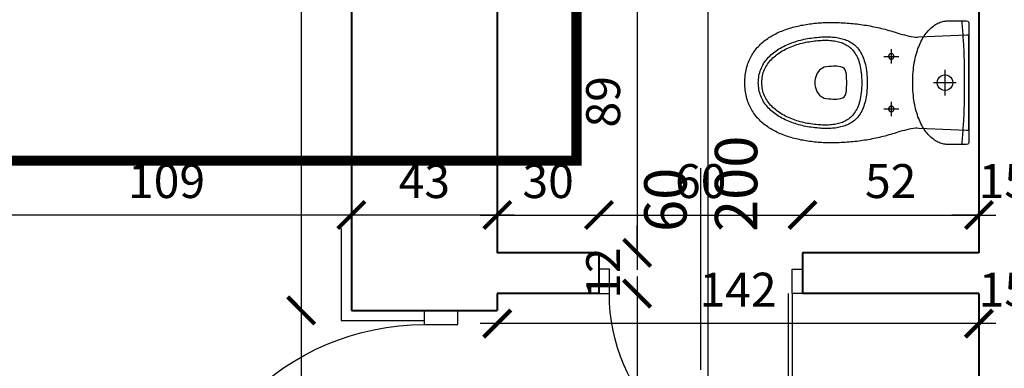
# Model space of a CAD drawing. Extents: x -91225 to -50571, y 45535 to 71585.
# Drawn here: x -78384 to -78094, y 68839 to 68942 of the extents above; entities that cross this region are included whole.
import ezdxf
from ezdxf.lldxf.tags import DXFTag

# ---------------------------------------------------------------- set-up
doc = ezdxf.new("R2010")
doc.units = 0
doc.header["$LTSCALE"] = 0.1
doc.header["$MEASUREMENT"] = 0
doc.header["$PDMODE"] = 3
doc.header["$PDSIZE"] = -3
for name, color, linetype in [('_proj-ramka', 6, 'Continuous'), ('DRZWI', 2, 'Continuous'), ('OKNA', 9, 'Continuous'), ('OPISokien', 7, 'Continuous'), ('WYMIARY', 8, 'Continuous'), ('ŁAZIENKA', 4, 'Continuous')]:
    doc.layers.add(name, color=color, linetype=linetype)
doc.layers.add('SCIANYstare', color=1, linetype='Continuous', lineweight=40)
doc.styles.add('SIMPLEX', font='simplex.shx', dxfattribs={"width": 0.7, "height": 10})
tags = doc.linetypes.add('PRZER_G_STA', pattern=[33.333333, 20, -13.333333]).pattern_tags.tags
tags[6:7] = [DXFTag(74, 4), DXFTag(75, 0), DXFTag(340, '0'), DXFTag(46, 1.0), DXFTag(50, 0.0), DXFTag(44, 0.0), DXFTag(45, 0.0)]
tags[4:5] = [DXFTag(74, 4), DXFTag(75, 0), DXFTag(340, '0'), DXFTag(46, 1.0), DXFTag(50, 0.0), DXFTag(44, 0.0), DXFTag(45, 0.0)]
doc.dimstyles.new('BARTEK', dxfattribs={"dimtxt": 12.5, "dimasz": 8, "dimexe": 0, "dimexo": 0, "dimgap": 5, "dimtad": 1, "dimdec": 1, "dimrnd": 0.5, "dimdsep": 46, "dimtxsty": 'SIMPLEX', "dimblk": 'ARCHTICK', "dimcen": 1, "dimdle": 5, "dimse1": 1, "dimse2": 1, "dimclrd": 8, "dimclre": 8, "dimclrt": 7, "dimaunit": 1, "dimadec": 0, "dimazin": 0, "dimtfac": 0.25, "dimtdec": 1, "dimtix": 1, "dimtofl": 0, "dimtmove": 2, "dimatfit": 3, "dimfxl": 0, "dimtolj": 1, "dimarcsym": 0})

# ---------------------------------------------------------------- blocks, each defined once
blk = doc.blocks.new('KOMPAKT')
at = {"layer": 'ŁAZIENKA'}
for p, q in [((-6.95, -22.83), (-6.95, -22.83)), ((8.55, -22.83), (8.55, -22.83))]:
    blk.add_line(p, q, dxfattribs=at)
for points in [[(0, -16.5), (-0.79, -16.49), (-1.56, -16.47), (-2.32, -16.43), (-3.05, -16.38), (-3.78, -16.31), (-4.48, -16.23), (-5.17, -16.14), (-5.84, -16.03), (-6.49, -15.91), (-7.13, -15.78), (-7.74, -15.64), (-8.35, -15.48), (-8.93, -15.31), (-9.5, -15.14), (-10.05, -14.95), (-10.58, -14.75), (-11.09, -14.54), (-11.59, -14.32), (-12.07, -14.09), (-12.53, -13.85), (-12.97, -13.6), (-13.4, -13.35), (-13.81, -13.09), (-14.2, -12.81), (-14.57, -12.54), (-14.93, -12.25), (-15.27, -11.96), (-15.59, -11.66), (-15.89, -11.35), (-16.17, -11.04), (-16.44, -10.72), (-16.69, -10.4), (-16.92, -10.07), (-17.13, -9.74), (-17.32, -9.41), (-17.5, -9.07), (-17.65, -8.72), (-17.79, -8.38), (-17.91, -8.03), (-18.01, -7.67), (-18.1, -7.32), (-18.16, -6.96), (-18.21, -6.61), (-18.24, -6.25), (-18.25, -5.89), (-18.25, -0.6), (-18.16, -0.3), (-17.95, -0.08), (-17.65, 0), (0, 0), (17.65, 0), (17.95, -0.08), (18.16, -0.3), (18.25, -0.6), (18.25, -5.89), (18.24, -6.25), (18.21, -6.61), (18.16, -6.96), (18.1, -7.32), (18.01, -7.67), (17.91, -8.03), (17.79, -8.38), (17.65, -8.72), (17.5, -9.07), (17.32, -9.41), (17.13, -9.74), (16.92, -10.07), (16.69, -10.4), (16.44, -10.72), (16.17, -11.04), (15.89, -11.35), (15.59, -11.66), (15.27, -11.96), (14.93, -12.25), (14.57, -12.54), (14.2, -12.81), (13.81, -13.09), (13.4, -13.35), (12.97, -13.6), (12.53, -13.85), (12.07, -14.09), (11.59, -14.32), (11.09, -14.54), (10.58, -14.75), (10.05, -14.95), (9.5, -15.14), (8.93, -15.31), (8.35, -15.48), (7.74, -15.64), (7.13, -15.78), (6.49, -15.91), (5.84, -16.03), (5.17, -16.14), (4.48, -16.23), (3.78, -16.31), (3.05, -16.38), (2.32, -16.43), (1.56, -16.47), (0.79, -16.49), (0, -16.5)], [(0, -0.02), (13.55, -0.02), (13.95, -0.07), (14.1, -0.24), (14.11, -0.57), (13.48, -14.66), (13.43, -15.15), (13.44, -15.7), (13.5, -16.3), (13.59, -16.94), (13.72, -17.6), (13.88, -18.28), (14.05, -18.96), (14.24, -19.63), (14.43, -20.27), (14.61, -20.88), (14.78, -21.43), (14.94, -21.93), (15.11, -22.46), (15.27, -23), (15.42, -23.55), (15.57, -24.09), (15.72, -24.63), (15.86, -25.18), (15.99, -25.73), (16.13, -26.28), (16.25, -26.83), (16.37, -27.38), (16.49, -27.93), (16.6, -28.49), (16.7, -29.04), (16.8, -29.6), (16.9, -30.16), (16.99, -30.72), (17.08, -31.29), (17.16, -31.85), (17.23, -32.42), (17.3, -32.99), (17.37, -33.56), (17.43, -34.13), (17.48, -34.71), (17.53, -35.29), (17.58, -35.86), (17.62, -36.44), (17.65, -37.03), (17.68, -37.61), (17.7, -38.2), (17.72, -38.79), (17.74, -39.38), (17.74, -39.88), (17.75, -40.38), (17.74, -40.88), (17.74, -41.38), (17.72, -41.88), (17.71, -42.39), (17.69, -42.89), (17.66, -43.4), (17.63, -43.91), (17.59, -44.41), (17.54, -44.92), (17.5, -45.43), (17.44, -45.93), (17.38, -46.44), (17.32, -46.94), (17.24, -47.45), (17.17, -47.95), (17.08, -48.45), (16.99, -48.94), (16.9, -49.44), (16.79, -49.93), (16.68, -50.42), (16.57, -50.91), (16.45, -51.39), (16.32, -51.87), (16.18, -52.35), (16.04, -52.82), (15.89, -53.29), (15.73, -53.75), (15.57, -54.21), (15.4, -54.67), (15.22, -55.12), (15.04, -55.56), (14.84, -56), (14.64, -56.43), (14.43, -56.86), (14.22, -57.27), (14, -57.69), (13.76, -58.09), (13.52, -58.49), (13.28, -58.88), (13.02, -59.27), (12.76, -59.64), (12.48, -60.01), (12.2, -60.37), (11.91, -60.72), (11.62, -61.06), (11.31, -61.39), (10.99, -61.71), (10.67, -62.02), (10.34, -62.33), (10, -62.62), (9.64, -62.9), (9.28, -63.18), (8.91, -63.44), (8.53, -63.69), (8.15, -63.92), (7.75, -64.15), (7.34, -64.37), (6.92, -64.57), (6.49, -64.76), (6.06, -64.94), (5.61, -65.1), (5.15, -65.26), (4.68, -65.4), (4.21, -65.52), (3.72, -65.63), (3.22, -65.73), (2.71, -65.81), (2.19, -65.88), (1.66, -65.93), (1.12, -65.97), (0.56, -66), (0, -66), (0, -66), (-0.56, -66), (-1.12, -65.97), (-1.66, -65.93), (-2.19, -65.88), (-2.71, -65.81), (-3.22, -65.73), (-3.72, -65.63), (-4.21, -65.52), (-4.68, -65.4), (-5.15, -65.26), (-5.61, -65.1), (-6.06, -64.94), (-6.49, -64.76), (-6.92, -64.57), (-7.34, -64.37), (-7.75, -64.15), (-8.15, -63.92), (-8.53, -63.69), (-8.91, -63.44), (-9.28, -63.18), (-9.64, -62.9), (-10, -62.62), (-10.34, -62.33), (-10.67, -62.02), (-10.99, -61.71), (-11.31, -61.39), (-11.62, -61.06), (-11.91, -60.72), (-12.2, -60.37), (-12.48, -60.01), (-12.76, -59.64), (-13.02, -59.27), (-13.28, -58.88), (-13.52, -58.49), (-13.76, -58.09), (-14, -57.69), (-14.22, -57.27), (-14.43, -56.86), (-14.64, -56.43), (-14.84, -56), (-15.04, -55.56), (-15.22, -55.12), (-15.4, -54.67), (-15.57, -54.21), (-15.73, -53.75), (-15.89, -53.29), (-16.04, -52.82), (-16.18, -52.35), (-16.32, -51.87), (-16.45, -51.39), (-16.57, -50.91), (-16.68, -50.42), (-16.79, -49.93), (-16.9, -49.44), (-16.99, -48.94), (-17.08, -48.45), (-17.17, -47.95), (-17.24, -47.45), (-17.32, -46.94), (-17.38, -46.44), (-17.44, -45.93), (-17.5, -45.43), (-17.54, -44.92), (-17.59, -44.41), (-17.63, -43.91), (-17.66, -43.4), (-17.69, -42.89), (-17.71, -42.39), (-17.72, -41.88), (-17.74, -41.38), (-17.74, -40.88), (-17.75, -40.38), (-17.74, -39.88), (-17.74, -39.38), (-17.74, -39.38), (-17.72, -38.79), (-17.7, -38.2), (-17.68, -37.61), (-17.65, -37.03), (-17.62, -36.44), (-17.58, -35.86), (-17.53, -35.29), (-17.48, -34.71), (-17.43, -34.13), (-17.37, -33.56), (-17.3, -32.99), (-17.23, -32.42), (-17.16, -31.85), (-17.08, -31.29), (-16.99, -30.72), (-16.9, -30.16), (-16.8, -29.6), (-16.7, -29.04), (-16.6, -28.49), (-16.49, -27.93), (-16.37, -27.38), (-16.25, -26.83), (-16.13, -26.28), (-15.99, -25.73), (-15.86, -25.18), (-15.72, -24.63), (-15.57, -24.09), (-15.42, -23.55), (-15.27, -23), (-15.11, -22.46), (-14.94, -21.93), (-14.94, -21.93), (-14.78, -21.43), (-14.61, -20.88), (-14.43, -20.27), (-14.24, -19.63), (-14.05, -18.96), (-13.88, -18.28), (-13.72, -17.6), (-13.59, -16.94), (-13.5, -16.3), (-13.44, -15.7), (-13.43, -15.15), (-13.48, -14.66), (-14.11, -0.57), (-14.1, -0.24), (-13.95, -0.07), (-13.55, -0.02)], [(0, -9.27), (-0.61, -9.19), (-1.16, -8.96), (-1.62, -8.59), (-1.98, -8.13), (-2.22, -7.58), (-2.3, -6.97), (-2.22, -6.36), (-1.98, -5.81), (-1.62, -5.35), (-1.16, -4.99), (-0.61, -4.75), (0, -4.67), (0.61, -4.75), (1.16, -4.99), (1.62, -5.35), (1.98, -5.81), (2.22, -6.36), (2.3, -6.97), (2.22, -7.58), (1.98, -8.13), (1.62, -8.59), (1.16, -8.96), (0.61, -9.19)], [(-6.95, -22.83), (-6.95, -22.82), (-6.95, -22.8), (-6.95, -22.79), (-6.95, -22.77), (-6.95, -22.76), (-6.95, -22.74), (-6.96, -22.73), (-6.96, -22.71), (-6.96, -22.69), (-6.96, -22.68), (-6.97, -22.66), (-6.97, -22.65), (-6.97, -22.63), (-6.98, -22.62), (-6.98, -22.6), (-6.99, -22.59), (-6.99, -22.57), (-7, -22.56), (-7, -22.55), (-7.01, -22.53), (-7.01, -22.52), (-7.02, -22.5), (-7.03, -22.49), (-7.03, -22.47), (-7.04, -22.46), (-7.05, -22.45), (-7.06, -22.43), (-7.06, -22.42), (-7.07, -22.41), (-7.08, -22.39), (-7.09, -22.38), (-7.1, -22.37), (-7.11, -22.36), (-7.12, -22.34), (-7.13, -22.33), (-7.14, -22.32), (-7.15, -22.31), (-7.16, -22.3), (-7.17, -22.28), (-7.18, -22.27), (-7.19, -22.26), (-7.2, -22.25), (-7.21, -22.24), (-7.22, -22.23), (-7.23, -22.22), (-7.25, -22.21), (-7.26, -22.2), (-7.27, -22.19), (-7.28, -22.18), (-7.3, -22.17), (-7.31, -22.17), (-7.32, -22.16), (-7.33, -22.15), (-7.35, -22.14), (-7.36, -22.13), (-7.37, -22.13), (-7.39, -22.12), (-7.4, -22.11), (-7.42, -22.11), (-7.43, -22.1), (-7.45, -22.09), (-7.46, -22.09), (-7.47, -22.08), (-7.49, -22.08), (-7.5, -22.07), (-7.52, -22.07), (-7.53, -22.06), (-7.55, -22.06), (-7.56, -22.05), (-7.58, -22.05), (-7.59, -22.05), (-7.61, -22.05), (-7.62, -22.04), (-7.64, -22.04), (-7.65, -22.04), (-7.67, -22.04), (-7.69, -22.04), (-7.7, -22.03), (-7.72, -22.03), (-7.73, -22.03), (-7.75, -22.03), (-7.76, -22.03), (-7.78, -22.03), (-7.79, -22.03), (-7.81, -22.04), (-7.82, -22.04), (-7.84, -22.04), (-7.86, -22.04), (-7.87, -22.04), (-7.89, -22.05), (-7.9, -22.05), (-7.92, -22.05), (-7.93, -22.05), (-7.95, -22.06), (-7.96, -22.06), (-7.98, -22.07), (-7.99, -22.07), (-8.01, -22.08), (-8.02, -22.08), (-8.04, -22.09), (-8.05, -22.09), (-8.06, -22.1), (-8.08, -22.1), (-8.09, -22.11), (-8.11, -22.12), (-8.12, -22.12), (-8.13, -22.13), (-8.15, -22.14), (-8.16, -22.15), (-8.17, -22.16), (-8.19, -22.16), (-8.2, -22.17), (-8.21, -22.18), (-8.23, -22.19), (-8.24, -22.2), (-8.25, -22.21), (-8.26, -22.22), (-8.27, -22.23), (-8.29, -22.24), (-8.3, -22.25), (-8.31, -22.26), (-8.32, -22.27), (-8.33, -22.28), (-8.34, -22.29), (-8.35, -22.31), (-8.36, -22.32), (-8.37, -22.33), (-8.38, -22.34), (-8.39, -22.35), (-8.4, -22.37), (-8.41, -22.38), (-8.42, -22.39), (-8.42, -22.41), (-8.43, -22.42), (-8.44, -22.43), (-8.45, -22.45), (-8.46, -22.46), (-8.46, -22.47), (-8.47, -22.49), (-8.48, -22.5), (-8.48, -22.52), (-8.49, -22.53), (-8.49, -22.54), (-8.5, -22.56), (-8.5, -22.57), (-8.51, -22.59), (-8.51, -22.6), (-8.52, -22.62), (-8.52, -22.63), (-8.53, -22.65), (-8.53, -22.66), (-8.53, -22.68), (-8.54, -22.69), (-8.54, -22.71), (-8.54, -22.72), (-8.54, -22.74), (-8.54, -22.75), (-8.55, -22.77), (-8.55, -22.79), (-8.55, -22.8), (-8.55, -22.82), (-8.55, -22.83), (-8.55, -22.85), (-8.55, -22.86), (-8.55, -22.88), (-8.55, -22.89), (-8.54, -22.91), (-8.54, -22.92), (-8.54, -22.94), (-8.54, -22.96), (-8.54, -22.97), (-8.53, -22.99), (-8.53, -23), (-8.53, -23.02), (-8.52, -23.03), (-8.52, -23.05), (-8.51, -23.06), (-8.51, -23.08), (-8.51, -23.09), (-8.5, -23.11), (-8.49, -23.12), (-8.49, -23.13), (-8.48, -23.15), (-8.48, -23.16), (-8.47, -23.18), (-8.46, -23.19), (-8.46, -23.2), (-8.45, -23.22), (-8.44, -23.23), (-8.43, -23.24), (-8.43, -23.26), (-8.42, -23.27), (-8.41, -23.28), (-8.4, -23.3), (-8.39, -23.31), (-8.38, -23.32), (-8.37, -23.33), (-8.36, -23.35), (-8.35, -23.36), (-8.34, -23.37), (-8.33, -23.38), (-8.32, -23.39), (-8.31, -23.4), (-8.3, -23.41), (-8.29, -23.42), (-8.27, -23.43), (-8.26, -23.44), (-8.25, -23.45), (-8.24, -23.46), (-8.23, -23.47), (-8.21, -23.48), (-8.2, -23.49), (-8.19, -23.5), (-8.18, -23.51), (-8.16, -23.52), (-8.15, -23.52), (-8.14, -23.53), (-8.12, -23.54), (-8.11, -23.55), (-8.09, -23.55), (-8.08, -23.56), (-8.07, -23.57), (-8.05, -23.57), (-8.04, -23.58), (-8.02, -23.58), (-8.01, -23.59), (-7.99, -23.59), (-7.98, -23.6), (-7.96, -23.6), (-7.95, -23.61), (-7.93, -23.61), (-7.92, -23.61), (-7.9, -23.62), (-7.89, -23.62), (-7.87, -23.62), (-7.86, -23.62), (-7.84, -23.63), (-7.83, -23.63), (-7.81, -23.63), (-7.8, -23.63), (-7.78, -23.63), (-7.76, -23.63), (-7.75, -23.63), (-7.73, -23.63), (-7.72, -23.63), (-7.7, -23.63), (-7.69, -23.63), (-7.67, -23.63), (-7.66, -23.63), (-7.64, -23.63), (-7.63, -23.62), (-7.61, -23.62), (-7.6, -23.62), (-7.58, -23.61), (-7.56, -23.61), (-7.55, -23.61), (-7.53, -23.6), (-7.52, -23.6), (-7.51, -23.59), (-7.49, -23.59), (-7.48, -23.58), (-7.46, -23.58), (-7.45, -23.57), (-7.43, -23.57), (-7.42, -23.56), (-7.4, -23.55), (-7.39, -23.55), (-7.38, -23.54), (-7.36, -23.53), (-7.35, -23.53), (-7.34, -23.52), (-7.32, -23.51), (-7.31, -23.5), (-7.3, -23.49), (-7.28, -23.48), (-7.27, -23.47), (-7.26, -23.47), (-7.25, -23.46), (-7.24, -23.45), (-7.22, -23.44), (-7.21, -23.43), (-7.2, -23.42), (-7.19, -23.4), (-7.18, -23.39), (-7.17, -23.38), (-7.16, -23.37), (-7.15, -23.36), (-7.14, -23.35), (-7.13, -23.34), (-7.12, -23.32), (-7.11, -23.31), (-7.1, -23.3), (-7.09, -23.29), (-7.08, -23.27), (-7.07, -23.26), (-7.06, -23.25), (-7.06, -23.23), (-7.05, -23.22), (-7.04, -23.21), (-7.03, -23.19), (-7.03, -23.18), (-7.02, -23.16), (-7.01, -23.15), (-7.01, -23.14), (-7, -23.12), (-7, -23.11), (-6.99, -23.09), (-6.99, -23.08), (-6.98, -23.06), (-6.98, -23.05), (-6.97, -23.03), (-6.97, -23.02), (-6.97, -23), (-6.96, -22.99), (-6.96, -22.97), (-6.96, -22.96), (-6.96, -22.94), (-6.95, -22.93), (-6.95, -22.91), (-6.95, -22.9), (-6.95, -22.88), (-6.95, -22.86), (-6.95, -22.85), (-6.95, -22.83)], [(8.55, -22.83), (8.55, -22.82), (8.55, -22.8), (8.55, -22.79), (8.55, -22.77), (8.54, -22.76), (8.54, -22.74), (8.54, -22.73), (8.54, -22.71), (8.54, -22.69), (8.53, -22.68), (8.53, -22.66), (8.53, -22.65), (8.52, -22.63), (8.52, -22.62), (8.51, -22.6), (8.51, -22.59), (8.51, -22.57), (8.5, -22.56), (8.49, -22.55), (8.49, -22.53), (8.48, -22.52), (8.48, -22.5), (8.47, -22.49), (8.46, -22.47), (8.46, -22.46), (8.45, -22.45), (8.44, -22.43), (8.43, -22.42), (8.43, -22.41), (8.42, -22.39), (8.41, -22.38), (8.4, -22.37), (8.39, -22.36), (8.38, -22.34), (8.37, -22.33), (8.36, -22.32), (8.35, -22.31), (8.34, -22.3), (8.33, -22.28), (8.32, -22.27), (8.31, -22.26), (8.3, -22.25), (8.29, -22.24), (8.27, -22.23), (8.26, -22.22), (8.25, -22.21), (8.24, -22.2), (8.23, -22.19), (8.21, -22.18), (8.2, -22.17), (8.19, -22.17), (8.18, -22.16), (8.16, -22.15), (8.15, -22.14), (8.14, -22.13), (8.12, -22.13), (8.11, -22.12), (8.09, -22.11), (8.08, -22.11), (8.07, -22.1), (8.05, -22.09), (8.04, -22.09), (8.02, -22.08), (8.01, -22.08), (7.99, -22.07), (7.98, -22.07), (7.96, -22.06), (7.95, -22.06), (7.93, -22.05), (7.92, -22.05), (7.9, -22.05), (7.89, -22.05), (7.87, -22.04), (7.86, -22.04), (7.84, -22.04), (7.83, -22.04), (7.81, -22.04), (7.8, -22.03), (7.78, -22.03), (7.76, -22.03), (7.75, -22.03), (7.73, -22.03), (7.72, -22.03), (7.7, -22.03), (7.69, -22.04), (7.67, -22.04), (7.66, -22.04), (7.64, -22.04), (7.63, -22.04), (7.61, -22.05), (7.6, -22.05), (7.58, -22.05), (7.56, -22.05), (7.55, -22.06), (7.53, -22.06), (7.52, -22.07), (7.51, -22.07), (7.49, -22.08), (7.48, -22.08), (7.46, -22.09), (7.45, -22.09), (7.43, -22.1), (7.42, -22.1), (7.4, -22.11), (7.39, -22.12), (7.38, -22.12), (7.36, -22.13), (7.35, -22.14), (7.34, -22.15), (7.32, -22.16), (7.31, -22.16), (7.3, -22.17), (7.28, -22.18), (7.27, -22.19), (7.26, -22.2), (7.25, -22.21), (7.24, -22.22), (7.22, -22.23), (7.21, -22.24), (7.2, -22.25), (7.19, -22.26), (7.18, -22.27), (7.17, -22.28), (7.16, -22.29), (7.15, -22.31), (7.14, -22.32), (7.13, -22.33), (7.12, -22.34), (7.11, -22.35), (7.1, -22.37), (7.09, -22.38), (7.08, -22.39), (7.07, -22.41), (7.06, -22.42), (7.06, -22.43), (7.05, -22.45), (7.04, -22.46), (7.03, -22.47), (7.03, -22.49), (7.02, -22.5), (7.01, -22.52), (7.01, -22.53), (7, -22.54), (7, -22.56), (6.99, -22.57), (6.99, -22.59), (6.98, -22.6), (6.98, -22.62), (6.97, -22.63), (6.97, -22.65), (6.97, -22.66), (6.96, -22.68), (6.96, -22.69), (6.96, -22.71), (6.96, -22.72), (6.95, -22.74), (6.95, -22.75), (6.95, -22.77), (6.95, -22.79), (6.95, -22.8), (6.95, -22.82), (6.95, -22.83), (6.95, -22.85), (6.95, -22.86), (6.95, -22.88), (6.95, -22.89), (6.95, -22.91), (6.95, -22.92), (6.96, -22.94), (6.96, -22.96), (6.96, -22.97), (6.96, -22.99), (6.97, -23), (6.97, -23.02), (6.97, -23.03), (6.98, -23.05), (6.98, -23.06), (6.99, -23.08), (6.99, -23.09), (7, -23.11), (7, -23.12), (7.01, -23.13), (7.01, -23.15), (7.02, -23.16), (7.03, -23.18), (7.03, -23.19), (7.04, -23.2), (7.05, -23.22), (7.06, -23.23), (7.06, -23.24), (7.07, -23.26), (7.08, -23.27), (7.09, -23.28), (7.1, -23.3), (7.11, -23.31), (7.12, -23.32), (7.13, -23.33), (7.14, -23.35), (7.15, -23.36), (7.16, -23.37), (7.17, -23.38), (7.18, -23.39), (7.19, -23.4), (7.2, -23.41), (7.21, -23.42), (7.22, -23.43), (7.23, -23.44), (7.25, -23.45), (7.26, -23.46), (7.27, -23.47), (7.28, -23.48), (7.3, -23.49), (7.31, -23.5), (7.32, -23.51), (7.33, -23.52), (7.35, -23.52), (7.36, -23.53), (7.37, -23.54), (7.39, -23.55), (7.4, -23.55), (7.42, -23.56), (7.43, -23.57), (7.44, -23.57), (7.46, -23.58), (7.47, -23.58), (7.49, -23.59), (7.5, -23.59), (7.52, -23.6), (7.53, -23.6), (7.55, -23.61), (7.56, -23.61), (7.58, -23.61), (7.59, -23.62), (7.61, -23.62), (7.62, -23.62), (7.64, -23.62), (7.65, -23.63), (7.67, -23.63), (7.69, -23.63), (7.7, -23.63), (7.72, -23.63), (7.73, -23.63), (7.75, -23.63), (7.76, -23.63), (7.78, -23.63), (7.79, -23.63), (7.81, -23.63), (7.82, -23.63), (7.84, -23.63), (7.86, -23.63), (7.87, -23.62), (7.89, -23.62), (7.9, -23.62), (7.92, -23.61), (7.93, -23.61), (7.95, -23.61), (7.96, -23.6), (7.98, -23.6), (7.99, -23.59), (8.01, -23.59), (8.02, -23.58), (8.04, -23.58), (8.05, -23.57), (8.06, -23.57), (8.08, -23.56), (8.09, -23.55), (8.11, -23.55), (8.12, -23.54), (8.13, -23.53), (8.15, -23.53), (8.16, -23.52), (8.17, -23.51), (8.19, -23.5), (8.2, -23.49), (8.21, -23.48), (8.22, -23.47), (8.24, -23.47), (8.25, -23.46), (8.26, -23.45), (8.27, -23.44), (8.28, -23.43), (8.3, -23.42), (8.31, -23.4), (8.32, -23.39), (8.33, -23.38), (8.34, -23.37), (8.35, -23.36), (8.36, -23.35), (8.37, -23.34), (8.38, -23.32), (8.39, -23.31), (8.4, -23.3), (8.41, -23.29), (8.42, -23.27), (8.42, -23.26), (8.43, -23.25), (8.44, -23.23), (8.45, -23.22), (8.46, -23.21), (8.46, -23.19), (8.47, -23.18), (8.48, -23.16), (8.48, -23.15), (8.49, -23.14), (8.49, -23.12), (8.5, -23.11), (8.5, -23.09), (8.51, -23.08), (8.51, -23.06), (8.52, -23.05), (8.52, -23.03), (8.53, -23.02), (8.53, -23), (8.53, -22.99), (8.54, -22.97), (8.54, -22.96), (8.54, -22.94), (8.54, -22.93), (8.54, -22.91), (8.55, -22.9), (8.55, -22.88), (8.55, -22.86), (8.55, -22.85), (8.55, -22.83)], [(0, -62.03), (-0.53, -62.02), (-1.05, -61.98), (-1.55, -61.92), (-2.05, -61.84), (-2.53, -61.74), (-3, -61.62), (-3.47, -61.47), (-3.92, -61.31), (-4.36, -61.12), (-4.78, -60.92), (-5.2, -60.7), (-5.61, -60.46), (-6.01, -60.2), (-6.39, -59.93), (-6.77, -59.63), (-7.13, -59.33), (-7.48, -59), (-7.83, -58.67), (-8.16, -58.31), (-8.48, -57.95), (-8.79, -57.57), (-9.09, -57.18), (-9.38, -56.77), (-9.66, -56.36), (-9.93, -55.93), (-10.19, -55.5), (-10.44, -55.05), (-10.68, -54.59), (-10.91, -54.13), (-11.13, -53.65), (-11.34, -53.17), (-11.54, -52.68), (-11.73, -52.18), (-11.91, -51.68), (-12.08, -51.17), (-12.23, -50.66), (-12.38, -50.14), (-12.52, -49.62), (-12.65, -49.09), (-12.78, -48.56), (-12.89, -48.03), (-12.99, -47.49), (-13.08, -46.96), (-13.16, -46.42), (-13.24, -45.88), (-13.3, -45.35), (-13.35, -44.81), (-13.4, -44.28), (-13.4, -44.28), (-13.43, -43.81), (-13.46, -43.35), (-13.48, -42.89), (-13.49, -42.44), (-13.5, -41.98), (-13.5, -41.53), (-13.49, -41.08), (-13.47, -40.64), (-13.44, -40.2), (-13.41, -39.76), (-13.36, -39.33), (-13.3, -38.9), (-13.23, -38.48), (-13.15, -38.07), (-13.06, -37.66), (-12.96, -37.26), (-12.84, -36.86), (-12.71, -36.47), (-12.56, -36.09), (-12.4, -35.72), (-12.23, -35.36), (-12.03, -35), (-11.83, -34.66), (-11.6, -34.32), (-11.36, -33.99), (-11.11, -33.67), (-10.83, -33.37), (-10.54, -33.07), (-10.22, -32.78), (-9.89, -32.51), (-9.54, -32.25), (-9.16, -32), (-8.77, -31.76), (-8.35, -31.53), (-7.91, -31.32), (-7.45, -31.12), (-6.97, -30.94), (-6.46, -30.77), (-5.93, -30.61), (-5.38, -30.47), (-4.8, -30.35), (-4.19, -30.24), (-3.56, -30.14), (-2.9, -30.07), (-2.22, -30.01), (-1.51, -29.96), (-0.77, -29.93), (0, -29.93), (0, -29.93), (0.77, -29.93), (1.51, -29.96), (2.22, -30.01), (2.9, -30.07), (3.56, -30.14), (4.19, -30.24), (4.8, -30.35), (5.38, -30.47), (5.93, -30.61), (6.46, -30.77), (6.97, -30.94), (7.45, -31.12), (7.91, -31.32), (8.35, -31.53), (8.77, -31.76), (9.16, -32), (9.54, -32.25), (9.89, -32.51), (10.22, -32.78), (10.54, -33.07), (10.83, -33.37), (11.11, -33.67), (11.36, -33.99), (11.6, -34.32), (11.83, -34.66), (12.03, -35), (12.23, -35.36), (12.4, -35.72), (12.56, -36.09), (12.71, -36.47), (12.84, -36.86), (12.96, -37.26), (13.06, -37.66), (13.15, -38.07), (13.23, -38.48), (13.3, -38.9), (13.36, -39.33), (13.41, -39.76), (13.44, -40.2), (13.47, -40.64), (13.49, -41.08), (13.5, -41.53), (13.5, -41.98), (13.49, -42.44), (13.48, -42.89), (13.46, -43.35), (13.43, -43.81), (13.4, -44.28), (13.4, -44.28), (13.35, -44.81), (13.3, -45.35), (13.24, -45.88), (13.16, -46.42), (13.08, -46.96), (12.99, -47.49), (12.89, -48.03), (12.78, -48.56), (12.65, -49.09), (12.52, -49.62), (12.38, -50.14), (12.23, -50.66), (12.08, -51.17), (11.91, -51.68), (11.73, -52.18), (11.54, -52.68), (11.34, -53.17), (11.13, -53.65), (10.91, -54.13), (10.68, -54.59), (10.44, -55.05), (10.19, -55.5), (9.93, -55.93), (9.66, -56.36), (9.38, -56.77), (9.09, -57.18), (8.79, -57.57), (8.48, -57.95), (8.16, -58.31), (7.83, -58.67), (7.48, -59), (7.13, -59.33), (6.77, -59.63), (6.39, -59.93), (6.01, -60.2), (5.61, -60.46), (5.2, -60.7), (4.78, -60.92), (4.36, -61.12), (3.92, -61.31), (3.47, -61.47), (3, -61.62), (2.53, -61.74), (2.05, -61.84), (1.55, -61.92), (1.05, -61.98), (0.53, -62.02), (0, -62.03)], [(0, -61), (-0.52, -60.98), (-1.03, -60.94), (-1.53, -60.88), (-2.02, -60.79), (-2.49, -60.68), (-2.95, -60.55), (-3.4, -60.39), (-3.84, -60.21), (-4.27, -60.01), (-4.69, -59.79), (-5.09, -59.56), (-5.49, -59.3), (-5.87, -59.02), (-6.24, -58.73), (-6.6, -58.42), (-6.95, -58.09), (-7.29, -57.74), (-7.61, -57.39), (-7.93, -57.01), (-8.23, -56.63), (-8.53, -56.23), (-8.81, -55.82), (-9.08, -55.39), (-9.34, -54.96), (-9.59, -54.51), (-9.83, -54.06), (-10.06, -53.6), (-10.28, -53.12), (-10.49, -52.64), (-10.68, -52.16), (-10.87, -51.66), (-11.05, -51.16), (-11.21, -50.66), (-11.37, -50.15), (-11.51, -49.64), (-11.65, -49.12), (-11.77, -48.6), (-11.89, -48.08), (-11.99, -47.56), (-12.08, -47.04), (-12.17, -46.52), (-12.24, -46), (-12.31, -45.48), (-12.36, -44.96), (-12.41, -44.45), (-12.41, -44.45), (-12.44, -43.99), (-12.46, -43.54), (-12.48, -43.09), (-12.5, -42.64), (-12.5, -42.2), (-12.49, -41.75), (-12.48, -41.32), (-12.45, -40.88), (-12.42, -40.45), (-12.37, -40.03), (-12.32, -39.61), (-12.25, -39.2), (-12.16, -38.79), (-12.07, -38.39), (-11.96, -38), (-11.83, -37.61), (-11.69, -37.24), (-11.54, -36.87), (-11.37, -36.51), (-11.18, -36.16), (-10.97, -35.82), (-10.75, -35.48), (-10.5, -35.16), (-10.24, -34.85), (-9.96, -34.55), (-9.65, -34.27), (-9.33, -33.99), (-8.98, -33.73), (-8.61, -33.48), (-8.22, -33.24), (-7.81, -33.01), (-7.37, -32.81), (-6.9, -32.61), (-6.41, -32.43), (-5.9, -32.26), (-5.36, -32.11), (-4.79, -31.98), (-4.19, -31.86), (-3.57, -31.76), (-2.91, -31.68), (-2.23, -31.62), (-1.52, -31.57), (-0.77, -31.54), (0, -31.53), (0, -31.53), (0.77, -31.54), (1.52, -31.57), (2.23, -31.62), (2.91, -31.68), (3.57, -31.76), (4.19, -31.86), (4.79, -31.98), (5.36, -32.11), (5.9, -32.26), (6.41, -32.43), (6.9, -32.61), (7.37, -32.81), (7.81, -33.01), (8.22, -33.24), (8.61, -33.48), (8.98, -33.73), (9.33, -33.99), (9.65, -34.27), (9.96, -34.55), (10.24, -34.85), (10.5, -35.16), (10.75, -35.48), (10.97, -35.82), (11.18, -36.16), (11.37, -36.51), (11.54, -36.87), (11.69, -37.24), (11.83, -37.61), (11.96, -38), (12.07, -38.39), (12.16, -38.79), (12.25, -39.2), (12.32, -39.61), (12.37, -40.03), (12.42, -40.45), (12.45, -40.88), (12.48, -41.32), (12.49, -41.75), (12.5, -42.2), (12.5, -42.64), (12.48, -43.09), (12.46, -43.54), (12.44, -43.99), (12.41, -44.45), (12.36, -44.96), (12.31, -45.48), (12.24, -46), (12.17, -46.52), (12.08, -47.04), (11.99, -47.56), (11.89, -48.08), (11.77, -48.6), (11.65, -49.12), (11.51, -49.64), (11.37, -50.15), (11.21, -50.66), (11.05, -51.16), (10.87, -51.66), (10.68, -52.16), (10.49, -52.64), (10.28, -53.12), (10.06, -53.6), (9.83, -54.06), (9.59, -54.51), (9.34, -54.96), (9.08, -55.39), (8.81, -55.82), (8.53, -56.23), (8.23, -56.63), (7.93, -57.01), (7.61, -57.39), (7.29, -57.74), (6.95, -58.09), (6.6, -58.42), (6.24, -58.73), (5.87, -59.02), (5.49, -59.3), (5.09, -59.56), (4.69, -59.79), (4.27, -60.01), (3.84, -60.21), (3.4, -60.39), (2.95, -60.55), (2.49, -60.68), (2.02, -60.79), (1.53, -60.88), (1.03, -60.94), (0.52, -60.98), (0, -61)], [(0, -35.95), (-1.79, -35.99), (-2.49, -36.05), (-3.16, -36.18), (-3.75, -36.41), (-4.21, -36.73), (-4.48, -37.14), (-4.66, -37.75), (-4.78, -38.32), (-4.84, -38.87), (-4.86, -39.41), (-4.84, -39.98), (-4.79, -40.59), (-4.72, -41.26), (-4.64, -42.01), (-4.53, -42.57), (-4.32, -43.08), (-4.04, -43.54), (-3.68, -43.95), (-3.26, -44.32), (-2.79, -44.63), (-2.28, -44.88), (-1.73, -45.09), (-1.16, -45.23), (-0.58, -45.32), (0, -45.35), (0.58, -45.32), (1.16, -45.23), (1.73, -45.09), (2.28, -44.88), (2.79, -44.63), (3.26, -44.32), (3.68, -43.95), (4.04, -43.54), (4.32, -43.08), (4.53, -42.57), (4.64, -42.01), (4.72, -41.26), (4.79, -40.59), (4.84, -39.98), (4.86, -39.41), (4.84, -38.87), (4.78, -38.32), (4.66, -37.75), (4.48, -37.14), (4.21, -36.73), (3.75, -36.41), (3.16, -36.18), (2.49, -36.05), (1.79, -35.99)]]:
    blk.add_lwpolyline(points, close=True, dxfattribs=at)
for points in [[(-17.88, -2.05), (-17.3, -2), (-16.72, -1.95), (-16.13, -1.9), (-15.55, -1.85), (-14.97, -1.8), (-14.39, -1.76), (-13.81, -1.72), (-13.23, -1.68), (-12.64, -1.64), (-12.06, -1.6), (-11.48, -1.57), (-10.9, -1.54), (-10.33, -1.51), (-9.75, -1.48), (-9.17, -1.46), (-8.59, -1.44), (-8.01, -1.42), (-7.44, -1.4), (-6.86, -1.38), (-6.29, -1.37), (-5.71, -1.35), (-5.14, -1.34), (-4.56, -1.33), (-3.99, -1.33), (-3.42, -1.32), (-2.85, -1.32), (-2.28, -1.32), (-1.71, -1.32), (-1.14, -1.32), (-0.57, -1.33), (0, -1.33)], [(0, -1.33), (0.57, -1.33), (1.14, -1.32), (1.71, -1.32), (2.28, -1.32), (2.85, -1.32), (3.42, -1.32), (3.99, -1.33), (4.56, -1.33), (5.14, -1.34), (5.71, -1.35), (6.29, -1.37), (6.86, -1.38), (7.44, -1.4), (8.01, -1.42), (8.59, -1.44), (9.17, -1.46), (9.75, -1.48), (10.33, -1.51), (10.9, -1.54), (11.48, -1.57), (12.06, -1.6), (12.64, -1.64), (13.23, -1.68), (13.81, -1.72), (14.39, -1.76), (14.97, -1.8), (15.55, -1.85), (16.13, -1.9), (16.72, -1.95), (17.3, -2), (17.88, -2.05)], [(0, -3.66), (0, -10.37)], [(3.75, -6.97), (-3.75, -6.97)], [(-9.88, -22.83), (-5.62, -22.83)], [(-7.75, -25.03), (-7.75, -20.63)], [(5.62, -22.83), (9.88, -22.83)], [(7.75, -25.03), (7.75, -20.63)]]:
    blk.add_lwpolyline(points, dxfattribs=at)
blk = doc.blocks.new('D100')
at = {"layer": 'DRZWI'}
for p, q in [((-7.08, 12), (-7.08, 101.84)), ((-5.08, 12), (-5.08, 101.84)), ((-100, 0), (-100, 12)), ((-100, 12), (-94.92, 12)), ((-94.92, 12), (-94.92, 0)), ((-5.08, 12), (-5.08, 0)), ((0, 12), (-5.08, 12)), ((0, 0), (0, 12)), ((-94.92, 0), (-100, 0)), ((-5.08, 0), (0, 0))]:
    blk.add_line(p, q, dxfattribs=at)
at = {"layer": 'DRZWI', "color": 11}
blk.add_line((-50, 49.55), (-50, -49.55), dxfattribs=at)
blk.add_arc((-5.08, 12), 89.84, 89.999, 179.999, dxfattribs=at)
blk = doc.blocks.new('_ArchTick')
at = {"color": 0, "linetype": 'ByBlock', "const_width": 0.15}
blk.add_lwpolyline([(-0.5, -0.5), (0.5, 0.5)], dxfattribs=at)
blk = doc.blocks.new('*D50')
at = {"layer": 'DEFPOINTS', "color": 0}
for p in [(-78286.22, 69054.86), (-78301, 68855.86), (-78286.22, 68855.86)]:
    blk.add_point(p, dxfattribs=at)
at = {"layer": 'WYMIARY', "color": 8, "lineweight": -2}
blk.add_line((-78301, 69059.86), (-78301, 68850.86), dxfattribs=at)
at = {"layer": 'WYMIARY', "color": 8, "lineweight": -2, "xscale": 8, "yscale": 8, "zscale": 8}
for p, rotation in [((-78301, 69054.86), 90), ((-78301, 68855.86), 270)]:
    blk.add_blockref('_ArchTick', p, dxfattribs=dict(at, rotation=rotation))
at = {"layer": 'WYMIARY', "color": 7, "insert": (-78311, 68955.36), "char_height": 10, "attachment_point": 5, "rotation": 90, "style": 'SIMPLEX'}
blk.add_mtext('\\A1;199', dxfattribs=at)
blk = doc.blocks.new('*D51')
at = {"layer": 'DEFPOINTS', "color": 0}
for p in [(-78286.22, 68855.86), (-78301, 68773.86), (-78286.22, 68773.86)]:
    blk.add_point(p, dxfattribs=at)
at = {"layer": 'WYMIARY', "color": 8, "lineweight": -2}
blk.add_line((-78301, 68860.86), (-78301, 68768.86), dxfattribs=at)
at = {"layer": 'WYMIARY', "color": 8, "lineweight": -2, "xscale": 8, "yscale": 8, "zscale": 8}
for p, rotation in [((-78301, 68855.86), 90), ((-78301, 68773.86), 270)]:
    blk.add_blockref('_ArchTick', p, dxfattribs=dict(at, rotation=rotation))
at = {"layer": 'WYMIARY', "color": 7, "insert": (-78311, 68814.86), "char_height": 10, "attachment_point": 5, "rotation": 90, "style": 'SIMPLEX'}
blk.add_mtext('\\A1;82', dxfattribs=at)
blk = doc.blocks.new('*D89')
at = {"layer": 'DEFPOINTS', "color": 0}
for p in [(-78213.22, 68884), (-78243.22, 68872.86), (-78213.22, 68872.86)]:
    blk.add_point(p, dxfattribs=at)
at = {"layer": 'WYMIARY', "color": 8, "lineweight": -2}
blk.add_line((-78248.22, 68884), (-78208.22, 68884), dxfattribs=at)
at = {"layer": 'WYMIARY', "color": 8, "lineweight": -2, "xscale": 8, "yscale": 8, "zscale": 8, "rotation": 180}
blk.add_blockref('_ArchTick', (-78243.22, 68884), dxfattribs=at)
at = {"layer": 'WYMIARY', "color": 8, "lineweight": -2, "xscale": 8, "yscale": 8, "zscale": 8}
blk.add_blockref('_ArchTick', (-78213.22, 68884), dxfattribs=at)
at = {"layer": 'WYMIARY', "color": 7, "insert": (-78228.22, 68894), "char_height": 10, "attachment_point": 5, "style": 'SIMPLEX'}
blk.add_mtext('\\A1;30', dxfattribs=at)
blk = doc.blocks.new('*D90')
at = {"layer": 'DEFPOINTS', "color": 0}
for p in [(-78153.22, 68884), (-78213.22, 68872.86), (-78153.22, 68872.86)]:
    blk.add_point(p, dxfattribs=at)
at = {"layer": 'WYMIARY', "color": 8, "lineweight": -2}
blk.add_line((-78218.22, 68884), (-78148.22, 68884), dxfattribs=at)
at = {"layer": 'WYMIARY', "color": 8, "lineweight": -2, "xscale": 8, "yscale": 8, "zscale": 8, "rotation": 180}
blk.add_blockref('_ArchTick', (-78213.22, 68884), dxfattribs=at)
at = {"layer": 'WYMIARY', "color": 8, "lineweight": -2, "xscale": 8, "yscale": 8, "zscale": 8}
blk.add_blockref('_ArchTick', (-78153.22, 68884), dxfattribs=at)
at = {"layer": 'WYMIARY', "color": 7, "insert": (-78183.22, 68894), "char_height": 10, "attachment_point": 5, "style": 'SIMPLEX'}
blk.add_mtext('\\A1;60', dxfattribs=at)
blk = doc.blocks.new('*D91')
at = {"layer": 'DEFPOINTS', "color": 0}
for p in [(-78101.22, 68884), (-78153.22, 68872.86), (-78101.22, 68872.86)]:
    blk.add_point(p, dxfattribs=at)
at = {"layer": 'WYMIARY', "color": 8, "lineweight": -2}
blk.add_line((-78158.22, 68884), (-78096.22, 68884), dxfattribs=at)
at = {"layer": 'WYMIARY', "color": 8, "lineweight": -2, "xscale": 8, "yscale": 8, "zscale": 8, "rotation": 180}
blk.add_blockref('_ArchTick', (-78153.22, 68884), dxfattribs=at)
at = {"layer": 'WYMIARY', "color": 8, "lineweight": -2, "xscale": 8, "yscale": 8, "zscale": 8}
blk.add_blockref('_ArchTick', (-78101.22, 68884), dxfattribs=at)
at = {"layer": 'WYMIARY', "color": 7, "insert": (-78127.22, 68894), "char_height": 10, "attachment_point": 5, "style": 'SIMPLEX'}
blk.add_mtext('\\A1;52', dxfattribs=at)
blk = doc.blocks.new('*D92')
at = {"layer": 'DEFPOINTS', "color": 0}
for p in [(-78086.22, 68906.86), (-78086.22, 68884), (-78101.22, 68872.86)]:
    blk.add_point(p, dxfattribs=at)
at = {"layer": 'WYMIARY', "color": 8, "lineweight": -2}
for p, q in [((-78101.22, 68884), (-78109.22, 68884)), ((-78086.22, 68884), (-78078.22, 68884))]:
    blk.add_line(p, q, dxfattribs=at)
at = {"layer": 'WYMIARY', "color": 8, "lineweight": -2, "xscale": 8, "yscale": 8, "zscale": 8}
blk.add_blockref('_ArchTick', (-78101.22, 68884), dxfattribs=at)
at = {"layer": 'WYMIARY', "color": 8, "lineweight": -2, "xscale": 8, "yscale": 8, "zscale": 8, "rotation": 180}
blk.add_blockref('_ArchTick', (-78086.22, 68884), dxfattribs=at)
at = {"layer": 'WYMIARY', "color": 7, "insert": (-78093.72, 68894), "char_height": 10, "attachment_point": 5, "style": 'SIMPLEX'}
blk.add_mtext('\\A1;15', dxfattribs=at)
blk = doc.blocks.new('*D98')
at = {"layer": 'DEFPOINTS', "color": 0}
for p in [(-78086.22, 68906.86), (-78101.22, 68852), (-78101.22, 68852)]:
    blk.add_point(p, dxfattribs=at)
at = {"layer": 'WYMIARY', "color": 8, "lineweight": -2}
for p, q in [((-78101.22, 68852), (-78109.22, 68852)), ((-78086.22, 68852), (-78078.22, 68852))]:
    blk.add_line(p, q, dxfattribs=at)
at = {"layer": 'WYMIARY', "color": 8, "lineweight": -2, "xscale": 8, "yscale": 8, "zscale": 8}
blk.add_blockref('_ArchTick', (-78101.22, 68852), dxfattribs=at)
at = {"layer": 'WYMIARY', "color": 8, "lineweight": -2, "xscale": 8, "yscale": 8, "zscale": 8, "rotation": 180}
blk.add_blockref('_ArchTick', (-78086.22, 68852), dxfattribs=at)
at = {"layer": 'WYMIARY', "color": 7, "insert": (-78093.72, 68862), "char_height": 10, "attachment_point": 5, "style": 'SIMPLEX'}
blk.add_mtext('\\A1;15', dxfattribs=at)
blk = doc.blocks.new('*D99')
at = {"layer": 'DEFPOINTS', "color": 0}
for p in [(-78243.22, 68855.86), (-78243.22, 68852), (-78101.22, 68852)]:
    blk.add_point(p, dxfattribs=at)
at = {"layer": 'WYMIARY', "color": 8, "lineweight": -2}
blk.add_line((-78096.22, 68852), (-78248.22, 68852), dxfattribs=at)
at = {"layer": 'WYMIARY', "color": 8, "lineweight": -2, "xscale": 8, "yscale": 8, "zscale": 8, "rotation": 180}
blk.add_blockref('_ArchTick', (-78243.22, 68852), dxfattribs=at)
at = {"layer": 'WYMIARY', "color": 8, "lineweight": -2, "xscale": 8, "yscale": 8, "zscale": 8}
blk.add_blockref('_ArchTick', (-78101.22, 68852), dxfattribs=at)
at = {"layer": 'WYMIARY', "color": 7, "insert": (-78172.22, 68862), "char_height": 10, "attachment_point": 5, "style": 'SIMPLEX'}
blk.add_mtext('\\A1;142', dxfattribs=at)
blk = doc.blocks.new('*D100')
at = {"layer": 'DEFPOINTS', "color": 0}
for p in [(-78286.22, 68884), (-78286.22, 68855.86), (-78243.22, 68855.86)]:
    blk.add_point(p, dxfattribs=at)
at = {"layer": 'WYMIARY', "color": 8, "lineweight": -2}
blk.add_line((-78238.22, 68884), (-78291.22, 68884), dxfattribs=at)
at = {"layer": 'WYMIARY', "color": 8, "lineweight": -2, "xscale": 8, "yscale": 8, "zscale": 8, "rotation": 180}
blk.add_blockref('_ArchTick', (-78286.22, 68884), dxfattribs=at)
at = {"layer": 'WYMIARY', "color": 8, "lineweight": -2, "xscale": 8, "yscale": 8, "zscale": 8}
blk.add_blockref('_ArchTick', (-78243.22, 68884), dxfattribs=at)
at = {"layer": 'WYMIARY', "color": 7, "insert": (-78264.72, 68894), "char_height": 10, "attachment_point": 5, "style": 'SIMPLEX'}
blk.add_mtext('\\A1;43', dxfattribs=at)
blk = doc.blocks.new('*D101')
at = {"layer": 'DEFPOINTS', "color": 0}
for p in [(-78395.22, 68913.86), (-78286.22, 68894), (-78395.22, 68884)]:
    blk.add_point(p, dxfattribs=at)
at = {"layer": 'WYMIARY', "color": 8, "lineweight": -2}
blk.add_line((-78281.22, 68884), (-78400.22, 68884), dxfattribs=at)
at = {"layer": 'WYMIARY', "color": 8, "lineweight": -2, "xscale": 8, "yscale": 8, "zscale": 8, "rotation": 180}
blk.add_blockref('_ArchTick', (-78395.22, 68884), dxfattribs=at)
at = {"layer": 'WYMIARY', "color": 8, "lineweight": -2, "xscale": 8, "yscale": 8, "zscale": 8}
blk.add_blockref('_ArchTick', (-78286.22, 68884), dxfattribs=at)
at = {"layer": 'WYMIARY', "color": 7, "insert": (-78340.72, 68894), "char_height": 10, "attachment_point": 5, "style": 'SIMPLEX'}
blk.add_mtext('\\A1;109', dxfattribs=at)
blk = doc.blocks.new('*D166')
at = {"layer": 'DEFPOINTS', "color": 0}
for p in [(-78243.22, 68961.86), (-78235, 68872.86), (-78202, 68872.86)]:
    blk.add_point(p, dxfattribs=at)
at = {"layer": 'WYMIARY', "color": 8, "lineweight": -2}
blk.add_line((-78202, 68966.86), (-78202, 68867.86), dxfattribs=at)
at = {"layer": 'WYMIARY', "color": 8, "lineweight": -2, "xscale": 8, "yscale": 8, "zscale": 8}
for p, rotation in [((-78202, 68961.86), 90), ((-78202, 68872.86), 270)]:
    blk.add_blockref('_ArchTick', p, dxfattribs=dict(at, rotation=rotation))
at = {"layer": 'WYMIARY', "color": 7, "insert": (-78212, 68917.36), "char_height": 10, "attachment_point": 5, "rotation": 90, "style": 'SIMPLEX'}
blk.add_mtext('\\A1;89', dxfattribs=at)
blk = doc.blocks.new('*D167')
at = {"layer": 'DEFPOINTS', "color": 0}
for p in [(-78235, 68872.86), (-78228.22, 68860.86), (-78202, 68860.86)]:
    blk.add_point(p, dxfattribs=at)
at = {"layer": 'WYMIARY', "color": 8, "lineweight": -2}
for p, q in [((-78202, 68872.86), (-78202, 68880.86)), ((-78202, 68860.86), (-78202, 68852.86))]:
    blk.add_line(p, q, dxfattribs=at)
at = {"layer": 'WYMIARY', "color": 8, "lineweight": -2, "xscale": 8, "yscale": 8, "zscale": 8}
for p, rotation in [((-78202, 68872.86), 270), ((-78202, 68860.86), 90)]:
    blk.add_blockref('_ArchTick', p, dxfattribs=dict(at, rotation=rotation))
at = {"layer": 'WYMIARY', "color": 7, "insert": (-78212, 68866.86), "char_height": 10, "attachment_point": 5, "rotation": 90, "style": 'SIMPLEX'}
blk.add_mtext('\\A1;12', dxfattribs=at)
blk = doc.blocks.new('*D168')
at = {"layer": 'DEFPOINTS', "color": 0}
for p in [(-78228.22, 68860.86), (-78228.22, 68768.86), (-78202, 68768.86)]:
    blk.add_point(p, dxfattribs=at)
at = {"layer": 'WYMIARY', "color": 8, "lineweight": -2}
blk.add_line((-78202, 68865.86), (-78202, 68763.86), dxfattribs=at)
at = {"layer": 'WYMIARY', "color": 8, "lineweight": -2, "xscale": 8, "yscale": 8, "zscale": 8}
for p, rotation in [((-78202, 68860.86), 90), ((-78202, 68768.86), 270)]:
    blk.add_blockref('_ArchTick', p, dxfattribs=dict(at, rotation=rotation))
at = {"layer": 'WYMIARY', "color": 7, "insert": (-78212, 68814.86), "char_height": 10, "attachment_point": 5, "rotation": 90, "style": 'SIMPLEX'}
blk.add_mtext('\\A1;92', dxfattribs=at)
blk = doc.blocks.new('*D172')
at = {"layer": 'DEFPOINTS', "color": 0}
for p in [(-78181, 68961.864888), (-78181, 68961.864888), (-78181, 68670.864888)]:
    blk.add_point(p, dxfattribs=at)
at = {"layer": 'WYMIARY', "color": 8, "lineweight": -2}
blk.add_line((-78181, 68665.864888), (-78181, 68966.864888), dxfattribs=at)
at = {"layer": 'WYMIARY', "color": 8, "lineweight": -2, "xscale": 8, "yscale": 8, "zscale": 8}
for p, rotation in [((-78181, 68961.864888), 90), ((-78181, 68670.864888), 270)]:
    blk.add_blockref('_ArchTick', p, dxfattribs=dict(at, rotation=rotation))
at = {"layer": 'WYMIARY', "color": 7, "insert": (-78191, 68816.364888), "char_height": 10, "attachment_point": 5, "rotation": 90, "style": 'SIMPLEX'}
blk.add_mtext('\\A1;291', dxfattribs=at)

msp = doc.modelspace()

# ---------------------------------------------------------------- linework, layer by layer
at = {"layer": '_proj-ramka', "linetype": 'PRZER_G_STA', "ltscale": 20, "const_width": 3}
msp.add_lwpolyline([(-78621.502, 69322.217), (-78219.88, 69322.217), (-78219.88, 68900.028), (-78621.502, 68900.028)], close=True, dxfattribs=at)
at = {"layer": 'OKNA'}
msp.add_lwpolyline([(-78289.225, 68880), (-78289.225, 68852.865), (-78264.725, 68852.865)], dxfattribs=at)
at = {"layer": 'SCIANYstare'}
for p, q in [((-78286.223, 69054.865), (-78286.223, 68855.865)), ((-78243.223, 68961.865), (-78243.223, 68872.865)), ((-78101.223, 68961.865), (-78101.223, 68872.865)), ((-78213.223, 68872.865), (-78243.223, 68872.865)), ((-78213.223, 68872.865), (-78213.223, 68860.865)), ((-78101.223, 68872.865), (-78153.223, 68872.865)), ((-78153.223, 68872.865), (-78153.223, 68860.865)), ((-78213.223, 68860.865), (-78243.223, 68860.865)), ((-78243.223, 68860.865), (-78243.223, 68855.865)), ((-78101.223, 68860.865), (-78153.223, 68860.865)), ((-78101.223, 68860.865), (-78101.223, 68768.865)), ((-78286.223, 68855.865), (-78243.223, 68855.865))]:
    msp.add_line(p, q, dxfattribs=at)

# ---------------------------------------------------------------- block references
at = {"layer": 'DRZWI'}
for p, xscale, yscale, zscale, rotation in [((-78153.223, 68868.065), -0.5999999999997732, 0.5999999999997732, 0.5999999999997732, 180), ((-78254.887, 68773.865), -0.8200000000001033, 0.8200000000001033, 0.8200000000001033, 90)]:
    msp.add_blockref('D100', p, dxfattribs=dict(at, xscale=xscale, yscale=yscale, zscale=zscale, rotation=rotation))
at = {"layer": 'ŁAZIENKA', "rotation": 270}
msp.add_blockref('KOMPAKT', (-78104.223, 68923), dxfattribs=at)

# ---------------------------------------------------------------- texts
at = {"layer": 'OPISokien', "ltscale": 10, "insert": (-78183.223, 68879), "char_height": 12.5, "width": 29.034, "attachment_point": 4, "rotation": 90, "style": 'SIMPLEX'}
msp.add_mtext('{\\Fsimplex.shx|c238;60}\\P{\\Fsimplex.shx|c238;200}', dxfattribs=at)

# ---------------------------------------------------------------- dimensions: what is measured, and where the dimension line sits
at = {"layer": 'WYMIARY'}
for base, p1, p2, picture, middle in [((-78301, 68855.865), (-78286.223, 69054.865), (-78286.223, 68855.865), '*D50', (-78311, 68955.365)), ((-78202, 68872.865), (-78243.223, 68961.865), (-78235, 68872.865), '*D166', (-78212, 68917.365)), ((-78181, 68961.865), (-78181, 68670.865), (-78181, 68961.865), '*D172', (-78191, 68816.365)), ((-78202, 68860.865), (-78235, 68872.865), (-78228.223, 68860.865), '*D167', (-78212, 68866.865)), ((-78202, 68768.865), (-78228.223, 68860.865), (-78228.223, 68768.865), '*D168', (-78212, 68814.865)), ((-78301, 68773.865), (-78286.223, 68855.865), (-78286.223, 68773.865), '*D51', (-78311, 68814.865))]:
    dim = msp.add_linear_dim(base=base, p1=p1, p2=p2, angle=90, dimstyle='BARTEK', dxfattribs=at)
    dim.commit()
    dim.dimension.update_dxf_attribs({"geometry": picture, "text_midpoint": middle})
for base, p1, p2, picture, middle in [((-78395.223, 68884), (-78286.223, 68894), (-78395.223, 68913.865), '*D101', (-78340.723, 68894)), ((-78086.223, 68884), (-78101.223, 68872.865), (-78086.223, 68906.865), '*D92', (-78093.723, 68894)), ((-78101.223, 68852), (-78086.223, 68906.865), (-78101.223, 68852), '*D98', (-78093.723, 68862)), ((-78286.223, 68884), (-78243.223, 68855.865), (-78286.223, 68855.865), '*D100', (-78264.723, 68894)), ((-78213.223, 68884), (-78243.223, 68872.865), (-78213.223, 68872.865), '*D89', (-78228.223, 68894)), ((-78153.223, 68884), (-78213.223, 68872.865), (-78153.223, 68872.865), '*D90', (-78183.223, 68894)), ((-78101.223, 68884), (-78153.223, 68872.865), (-78101.223, 68872.865), '*D91', (-78127.223, 68894)), ((-78243.223, 68852), (-78101.223, 68852), (-78243.223, 68855.865), '*D99', (-78172.223, 68862))]:
    dim = msp.add_linear_dim(base=base, p1=p1, p2=p2, dimstyle='BARTEK', dxfattribs=at)
    dim.commit()
    dim.dimension.update_dxf_attribs({"geometry": picture, "text_midpoint": middle})

doc.saveas('drawing.dxf')
